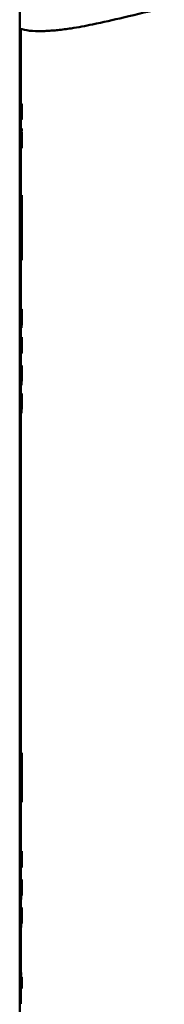
# Paper-space layout 'Лист1' of a CAD drawing. Units: millimetres. Extents: x -4772 to 5062, y -4829 to 5084.
# Drawn here: x 2975 to 2990, y 3627 to 3731 of the extents above; entities that cross this region are included whole.
import ezdxf

# ---------------------------------------------------------------- set-up
doc = ezdxf.new("R2010")
doc.units = ezdxf.units.MM

psp = doc.layouts.new('Лист1')

# ---------------------------------------------------------------- linework, layer by layer
at = {"color": 7, "linetype": 'Continuous', "lineweight": 50}
for p, q in [((2974.79, 3073.6), (2974.79, 3977.6)), ((2974.79, 3729.76), (2974.89, 3729.76)), ((2974.89, 3721.9), (2974.89, 3729.76)), ((2974.81, 3721.87), (2974.79, 3721.19)), ((2974.8, 3720.21), (2974.84, 3721.87)), ((2974.98, 3721.88), (2974.96, 3721.85)), ((2974.96, 3721.85), (2974.96, 3720.21)), ((2974.98, 3721.6), (2974.97, 3721.59)), ((2974.97, 3721.59), (2974.97, 3721.13)), ((2974.98, 3721.13), (2974.97, 3721.13)), ((2974.99, 3721.87), (2974.99, 3720.21)), ((2974.99, 3720.99), (2974.99, 3720.99)), ((2974.81, 3720.18), (2974.91, 3720.18)), ((2974.89, 3718.91), (2974.89, 3720.18)), ((2974.98, 3720.86), (2974.97, 3720.86)), ((2974.97, 3720.21), (2974.97, 3720.86)), ((2974.84, 3718.91), (2974.84, 3717.24)), ((2974.87, 3718.27), (2974.87, 3718.91)), ((2974.89, 3719.29), (2974.99, 3719.29)), ((2974.91, 3718.91), (2974.91, 3718.27)), ((2974.93, 3718.91), (2974.91, 3718.91)), ((2974.93, 3717.24), (2974.93, 3718.91)), ((2974.93, 3718.91), (2974.95, 3718.91)), ((2974.95, 3718.91), (2974.95, 3717.25)), ((2974.96, 3718.91), (2974.95, 3718.91)), ((2974.96, 3718.33), (2974.96, 3718.91)), ((2974.96, 3718.91), (2974.99, 3718.91)), ((2974.99, 3718.91), (2974.99, 3717.24)), ((2974.99, 3717.24), (2974.99, 3718.91)), ((2974.99, 3718.91), (2974.99, 3718.91)), ((2974.99, 3718.91), (2974.99, 3717.24)), ((2974.99, 3718.91), (2974.99, 3718.91)), ((2974.87, 3717.24), (2974.87, 3717.94)), ((2974.91, 3717.94), (2974.91, 3717.24)), ((2974.97, 3718.34), (2974.96, 3718.33)), ((2974.97, 3718.05), (2974.96, 3718.04)), ((2974.96, 3718.04), (2974.96, 3717.52)), ((2974.87, 3717.24), (2974.91, 3717.24)), ((2974.89, 3712.21), (2974.89, 3717.23)), ((2974.93, 3717.24), (2974.91, 3717.24)), ((2974.95, 3717.25), (2974.96, 3717.23)), ((2974.96, 3717.52), (2974.97, 3717.51)), ((2974.89, 3712.24), (2974.99, 3712.24)), ((2974.99, 3708.27), (2974.99, 3712.25)), ((2974.85, 3708.82), (2974.85, 3710.86)), ((2974.87, 3710.94), (2974.87, 3710.18)), ((2974.87, 3710.94), (2974.97, 3710.94)), ((2974.97, 3710.94), (2974.97, 3710.18)), ((2974.87, 3710.18), (2974.97, 3710.18)), ((2974.85, 3706.78), (2974.85, 3708.82)), ((2974.88, 3709.49), (2974.98, 3709.49)), ((2974.89, 3707.25), (2974.89, 3708.27)), ((2974.89, 3708.26), (2974.99, 3708.26)), ((2974.87, 3707.06), (2974.87, 3706.62)), ((2974.87, 3707.06), (2974.97, 3707.06)), ((2974.87, 3706.62), (2974.97, 3706.62)), ((2974.88, 3707.25), (2974.98, 3707.25)), ((2974.97, 3707.06), (2974.97, 3706.62)), ((2974.99, 3707.25), (2974.98, 3707.25)), ((2974.99, 3707.4), (2974.99, 3707.25)), ((2974.99, 3706.61), (2974.99, 3706.93)), ((2974.99, 3705.39), (2974.99, 3706.58)), ((2974.89, 3700.24), (2974.89, 3705.42)), ((2974.81, 3699.9), (2974.81, 3700.21)), ((2974.98, 3700.22), (2974.97, 3700.19)), ((2974.8, 3699.25), (2974.8, 3699.55)), ((2974.97, 3700.19), (2974.97, 3698.54)), ((2974.98, 3699.94), (2974.98, 3699.93)), ((2974.98, 3699.93), (2974.98, 3699.47)), ((2974.98, 3699.47), (2974.98, 3699.47)), ((2974.98, 3699.2), (2974.98, 3699.2)), ((2974.98, 3698.54), (2974.98, 3699.2)), ((2974.99, 3699.5), (2974.99, 3699.25)), ((2974.99, 3699.32), (2974.99, 3699.33)), ((2974.81, 3698.85), (2974.78, 3698.85)), ((2974.81, 3698.54), (2974.79, 3698.54)), ((2974.81, 3698.54), (2974.81, 3698.85)), ((2974.82, 3698.52), (2974.83, 3698.49)), ((2974.83, 3698.49), (2974.86, 3698.26)), ((2974.86, 3698.26), (2974.96, 3698.26)), ((2974.89, 3697.27), (2974.89, 3698.26)), ((2974.92, 3698.52), (2974.93, 3698.49)), ((2974.93, 3698.49), (2974.96, 3698.26)), ((2974.94, 3698.64), (2974.94, 3698.65)), ((2974.96, 3698.55), (2974.94, 3698.64)), ((2974.96, 3698.26), (2974.96, 3698.55)), ((2974.96, 3698.54), (2974.97, 3698.54)), ((2974.82, 3697.25), (2974.82, 3695.58)), ((2974.85, 3697.27), (2974.83, 3697.22)), ((2974.9, 3696.94), (2974.9, 3697.25)), ((2974.99, 3695.58), (2974.99, 3697.25)), ((2974.99, 3697.25), (2974.99, 3696.93)), ((2974.85, 3695.58), (2974.85, 3696.94)), ((2974.99, 3696.93), (2974.99, 3695.58)), ((2974.83, 3695.61), (2974.85, 3695.55)), ((2974.89, 3694.28), (2974.89, 3695.55)), ((2974.82, 3693.54), (2974.87, 3694.28)), ((2974.88, 3694.28), (2974.88, 3692.62)), ((2974.91, 3692.93), (2974.91, 3694.28)), ((2974.94, 3694.28), (2974.94, 3692.93)), ((2974.96, 3694.28), (2974.94, 3694.28)), ((2974.96, 3692.91), (2974.96, 3694.28)), ((2974.97, 3694.28), (2974.97, 3692.62)), ((2974.98, 3694.28), (2974.97, 3694.28)), ((2974.98, 3693.79), (2974.98, 3694.28)), ((2974.99, 3694.28), (2974.99, 3693.63)), ((2974.99, 3694.28), (2974.99, 3694.28)), ((2974.99, 3692.62), (2974.99, 3694.28)), ((2974.82, 3692.98), (2974.84, 3692.62)), ((2974.87, 3692.62), (2974.85, 3693.14)), ((2974.98, 3693.03), (2974.98, 3693.79)), ((2974.99, 3693.63), (2974.98, 3693.03)), ((2974.98, 3692.62), (2974.99, 3693.22)), ((2974.98, 3693.03), (2974.98, 3693.03)), ((2974.99, 3693.81), (2974.99, 3693.11)), ((2974.99, 3693.81), (2974.99, 3693.81)), ((2974.99, 3693.22), (2974.99, 3693.81)), ((2974.99, 3693.11), (2974.99, 3692.62)), ((2974.87, 3692.62), (2974.84, 3692.62)), ((2974.85, 3692.62), (2974.85, 3692.2)), ((2974.85, 3692.2), (2974.95, 3692.2)), ((2974.89, 3691.32), (2974.89, 3692.2)), ((2974.94, 3692.93), (2974.91, 3692.93)), ((2974.95, 3692.62), (2974.95, 3692.2)), ((2974.96, 3692.2), (2974.95, 3692.2)), ((2974.96, 3692.9), (2974.96, 3692.91)), ((2974.96, 3692.2), (2974.96, 3692.9)), ((2974.84, 3691.32), (2974.8, 3691.32)), ((2974.82, 3691.04), (2974.82, 3691.04)), ((2974.88, 3689.65), (2974.84, 3691.32)), ((2974.9, 3691.32), (2974.9, 3689.65)), ((2974.92, 3689.96), (2974.92, 3691.32)), ((2974.95, 3691.32), (2974.95, 3689.96)), ((2974.97, 3691.32), (2974.95, 3691.32)), ((2974.97, 3689.95), (2974.97, 3691.32)), ((2974.97, 3691.32), (2974.98, 3691.32)), ((2974.98, 3691.32), (2974.98, 3689.65)), ((2974.99, 3691.32), (2974.98, 3691.32)), ((2974.99, 3690.25), (2974.99, 3691.32)), ((2974.99, 3690.82), (2974.99, 3691.32)), ((2974.99, 3691.32), (2974.99, 3690.66)), ((2974.81, 3690.72), (2974.8, 3690.36)), ((2974.84, 3690.36), (2974.8, 3690.36)), ((2974.84, 3690.08), (2974.8, 3690.08)), ((2974.84, 3690.36), (2974.83, 3690.72)), ((2974.84, 3690.08), (2974.85, 3689.65)), ((2974.95, 3689.96), (2974.92, 3689.96)), ((2974.97, 3689.94), (2974.97, 3689.95)), ((2974.97, 3689.23), (2974.97, 3689.94)), ((2974.99, 3690.85), (2974.99, 3690.15)), ((2974.99, 3690.85), (2974.99, 3690.85)), ((2974.99, 3690.25), (2974.99, 3690.85)), ((2974.99, 3690.07), (2974.99, 3690.82)), ((2974.99, 3690.66), (2974.99, 3690.07)), ((2974.99, 3689.65), (2974.99, 3690.25)), ((2974.99, 3690.15), (2974.99, 3689.65)), ((2974.99, 3690.07), (2974.99, 3690.07)), ((2974.86, 3689.65), (2974.86, 3689.23)), ((2974.86, 3689.23), (2974.96, 3689.23)), ((2974.89, 3653.42), (2974.89, 3689.23)), ((2974.96, 3689.65), (2974.96, 3689.23)), ((2974.97, 3689.23), (2974.96, 3689.23)), ((2974.84, 3653.42), (2974.82, 3652.2)), ((2974.94, 3653.42), (2974.91, 3651.68)), ((2974.99, 3653.42), (2974.94, 3653.42)), ((2974.99, 3648.19), (2974.99, 3653.42)), ((2974.81, 3651.68), (2974.91, 3651.68)), ((2974.87, 3649.8), (2974.84, 3651.67)), ((2974.91, 3651.68), (2974.87, 3649.8)), ((2974.94, 3650.32), (2974.96, 3652.34)), ((2974.96, 3652.34), (2974.96, 3650.19)), ((2974.96, 3652.34), (2974.96, 3652.34)), ((2974.87, 3649.8), (2974.87, 3649.8)), ((2974.9, 3648.27), (2974.94, 3650.32)), ((2974.96, 3650.19), (2974.97, 3648.19)), ((2974.9, 3648.27), (2974.83, 3648.27)), ((2974.89, 3643.03), (2974.89, 3648.19)), ((2974.99, 3648.19), (2974.97, 3648.19)), ((2974.84, 3643), (2974.8, 3643)), ((2974.81, 3642.53), (2974.81, 3641.83)), ((2974.81, 3642.53), (2974.81, 3642.53)), ((2974.84, 3641.34), (2974.84, 3643)), ((2974.87, 3643), (2974.87, 3641.34)), ((2974.89, 3643.03), (2974.88, 3642.98)), ((2974.93, 3642.69), (2974.89, 3642.69)), ((2974.89, 3642.35), (2974.89, 3642.69)), ((2974.93, 3642.04), (2974.89, 3642.04)), ((2974.89, 3641.65), (2974.89, 3642.04)), ((2974.93, 3642.69), (2974.93, 3643)), ((2974.93, 3642.04), (2974.93, 3642.35)), ((2974.99, 3643), (2974.99, 3641.34)), ((2974.99, 3642.66), (2974.99, 3642.95)), ((2974.99, 3642.72), (2974.99, 3642.66)), ((2974.79, 3641.34), (2974.81, 3641.34)), ((2974.81, 3641.83), (2974.81, 3641.34)), ((2974.84, 3641.34), (2974.81, 3641.34)), ((2974.84, 3641.34), (2974.87, 3641.34)), ((2974.93, 3641.34), (2974.87, 3641.34)), ((2974.88, 3641.36), (2974.89, 3641.31)), ((2974.93, 3641.65), (2974.89, 3641.65)), ((2974.89, 3640.05), (2974.89, 3641.31)), ((2974.93, 3641.34), (2974.93, 3641.65)), ((2974.99, 3641.38), (2974.99, 3641.68)), ((2974.99, 3641.68), (2974.99, 3641.62)), ((2974.94, 3640.04), (2974.94, 3638.37)), ((2974.99, 3640.04), (2974.94, 3640.04)), ((2974.99, 3639.76), (2974.99, 3640.06)), ((2974.99, 3640.05), (2974.99, 3640.02)), ((2974.99, 3638.37), (2974.99, 3640.04)), ((2974.99, 3640.02), (2974.99, 3638.37)), ((2974.98, 3639.73), (2974.96, 3639.73)), ((2974.96, 3638.37), (2974.96, 3639.73)), ((2974.98, 3639.73), (2974.98, 3638.37)), ((2974.99, 3639.75), (2974.99, 3639.26)), ((2974.99, 3638.97), (2974.99, 3639.26)), ((2974.99, 3638.37), (2974.99, 3638.97)), ((2974.99, 3638.97), (2974.99, 3638.96)), ((2974.89, 3637.09), (2974.89, 3638.37)), ((2974.91, 3638.37), (2974.91, 3637.95)), ((2974.96, 3638.37), (2974.94, 3638.37)), ((2974.99, 3638.37), (2974.98, 3638.37)), ((2974.99, 3638.37), (2974.99, 3638.37)), ((2974.93, 3637.07), (2974.93, 3635.41)), ((2974.98, 3637.07), (2974.93, 3637.07)), ((2974.98, 3635.41), (2974.98, 3637.07)), ((2974.99, 3636.77), (2974.99, 3637.09)), ((2974.99, 3637.09), (2974.99, 3637.05)), ((2974.99, 3637.05), (2974.99, 3635.41)), ((2974.83, 3636.8), (2974.81, 3636.79)), ((2974.81, 3636.79), (2974.81, 3636.3)), ((2974.81, 3636.3), (2974.82, 3636.29)), ((2974.81, 3635.41), (2974.81, 3636.01)), ((2974.81, 3636.01), (2974.82, 3636)), ((2974.83, 3636), (2974.83, 3635.41)), ((2974.97, 3636.77), (2974.95, 3636.77)), ((2974.95, 3635.41), (2974.95, 3636.77)), ((2974.97, 3636.77), (2974.97, 3635.41)), ((2974.99, 3636.8), (2974.99, 3636.79)), ((2974.99, 3636.79), (2974.99, 3636.3)), ((2974.99, 3636.02), (2974.99, 3636.33)), ((2974.99, 3636.3), (2974.99, 3636.29)), ((2974.99, 3636), (2974.99, 3636.02)), ((2974.99, 3635.41), (2974.99, 3636.01)), ((2974.99, 3636.01), (2974.99, 3636)), ((2974.81, 3635.41), (2974.78, 3635.41)), ((2974.83, 3635.41), (2974.93, 3635.41)), ((2974.89, 3629.77), (2974.89, 3635.41)), ((2974.95, 3635.41), (2974.93, 3635.41)), ((2974.94, 3635.41), (2974.94, 3634.99)), ((2974.95, 3635.41), (2974.97, 3635.41)), ((2974.98, 3635.41), (2974.97, 3635.41)), ((2974.98, 3635.41), (2974.99, 3635.41)), ((2974.99, 3635.41), (2974.99, 3635.41)), ((2974.81, 3629.67), (2974.81, 3629.53)), ((2974.9, 3629.75), (2974.9, 3628.56)), ((2974.91, 3629.27), (2974.91, 3629.75)), ((2974.94, 3629.75), (2974.94, 3629.27)), ((2974.95, 3629.75), (2974.94, 3629.75)), ((2974.95, 3628.56), (2974.95, 3629.75)), ((2974.99, 3629.74), (2974.98, 3629.77)), ((2974.98, 3629.61), (2974.98, 3629.62)), ((2974.98, 3629.21), (2974.98, 3629.61)), ((2974.99, 3628.56), (2974.99, 3629.75)), ((2974.99, 3629.75), (2974.99, 3629.58)), ((2974.99, 3628.56), (2974.99, 3629.74)), ((2974.99, 3629.58), (2974.99, 3628.56)), ((2974.86, 3629.34), (2974.86, 3629.32)), ((2974.86, 3628.96), (2974.86, 3629.17)), ((2974.86, 3628.89), (2974.86, 3628.96)), ((2974.86, 3628.71), (2974.86, 3628.56)), ((2974.88, 3628.85), (2974.88, 3629.29)), ((2974.88, 3628.56), (2974.88, 3628.85)), ((2974.89, 3626.94), (2974.89, 3628.56)), ((2974.94, 3629.27), (2974.91, 3629.27)), ((2974.94, 3629.1), (2974.91, 3629.1)), ((2974.91, 3628.56), (2974.91, 3629.1)), ((2974.94, 3629.1), (2974.94, 3628.56)), ((2974.95, 3628.56), (2974.94, 3628.56)), ((2974.96, 3628.69), (2974.96, 3628.56)), ((2974.97, 3628.56), (2974.96, 3628.56)), ((2974.97, 3629.13), (2974.97, 3629.12)), ((2974.97, 3628.56), (2974.97, 3628.66)), ((2974.98, 3629.21), (2974.98, 3629.21)), ((2974.98, 3629.06), (2974.98, 3628.56)), ((2974.98, 3629.06), (2974.98, 3629.06))]:
    psp.add_line(p, q, dxfattribs=at)
for points, knots in [([(2974.77, 3729.81), (2975.11, 3729.73), (2975.87, 3729.54), (2976.87, 3729.54), (2977.68, 3729.57), (2978.22, 3729.61), (2979.06, 3729.68), (2980.49, 3729.87), (2982.8, 3730.31), (2986.06, 3731.07), (2988.58, 3731.67), (2990, 3732.02)], [0, 0, 0, 0, 0.070486, 0.157333, 0.198539, 0.230914, 0.269397, 0.359491, 0.505812, 0.719115, 1, 1, 1, 1]), ([(2974.91, 3721.9), (2974.9, 3721.89), (2974.89, 3721.87), (2974.88, 3721.76), (2974.87, 3721.65), (2974.86, 3721.51), (2974.85, 3721.31), (2974.85, 3721.14), (2974.85, 3721.03)], [0, 0, 0, 0, 0.249542, 0.374813, 0.500049, 0.623144, 0.750424, 1, 1, 1, 1]), ([(2974.85, 3721.03), (2974.85, 3720.92), (2974.85, 3720.76), (2974.86, 3720.56), (2974.87, 3720.42), (2974.88, 3720.31), (2974.89, 3720.21), (2974.9, 3720.19), (2974.91, 3720.18)], [0, 0, 0, 0, 0.249616, 0.377211, 0.499974, 0.62512, 0.750442, 1, 1, 1, 1]), ([(2974.91, 3721.6), (2974.91, 3721.6), (2974.9, 3721.59), (2974.9, 3721.55), (2974.89, 3721.49), (2974.89, 3721.39), (2974.88, 3721.23), (2974.88, 3721.1), (2974.88, 3721.03)], [0, 0, 0, 0, 0.127729, 0.250151, 0.371002, 0.500304, 0.732455, 1, 1, 1, 1]), ([(2974.88, 3721.03), (2974.88, 3720.97), (2974.88, 3720.84), (2974.89, 3720.68), (2974.89, 3720.58), (2974.9, 3720.52), (2974.9, 3720.49), (2974.91, 3720.48), (2974.91, 3720.48)], [0, 0, 0, 0, 0.267934, 0.499613, 0.628398, 0.749777, 0.872054, 1, 1, 1, 1]), ([(2974.95, 3721.06), (2974.95, 3721.17), (2974.95, 3721.33), (2974.95, 3721.53), (2974.94, 3721.66), (2974.94, 3721.77), (2974.93, 3721.87), (2974.92, 3721.89), (2974.91, 3721.9)], [0, 0, 0, 0, 0.249564, 0.377106, 0.499906, 0.624815, 0.750366, 1, 1, 1, 1]), ([(2974.93, 3721.04), (2974.93, 3721.11), (2974.93, 3721.24), (2974.93, 3721.39), (2974.92, 3721.49), (2974.92, 3721.55), (2974.91, 3721.59), (2974.91, 3721.6), (2974.91, 3721.6)], [0, 0, 0, 0, 0.249996, 0.499589, 0.628947, 0.749807, 0.872643, 1, 1, 1, 1]), ([(2974.91, 3720.18), (2974.91, 3720.19), (2974.92, 3720.21), (2974.93, 3720.31), (2974.94, 3720.42), (2974.95, 3720.56), (2974.95, 3720.77), (2974.95, 3720.94), (2974.95, 3721.06)], [0, 0, 0, 0, 0.249662, 0.375735, 0.500085, 0.622489, 0.750359, 1, 1, 1, 1]), ([(2974.91, 3720.48), (2974.91, 3720.48), (2974.91, 3720.49), (2974.92, 3720.53), (2974.92, 3720.59), (2974.93, 3720.69), (2974.93, 3720.85), (2974.93, 3720.97), (2974.93, 3721.04)], [0, 0, 0, 0, 0.127806, 0.250137, 0.370863, 0.50028, 0.732057, 1, 1, 1, 1]), ([(2974.99, 3721.75), (2974.99, 3721.78), (2974.99, 3721.83), (2974.98, 3721.88), (2974.98, 3721.88), (2974.98, 3721.88)], [0, 0, 0, 0, 0.234264, 0.499613, 1, 1, 1, 1]), ([(2974.98, 3721.37), (2974.98, 3721.39), (2974.98, 3721.43), (2974.98, 3721.48), (2974.98, 3721.52), (2974.98, 3721.56), (2974.98, 3721.6), (2974.98, 3721.6), (2974.98, 3721.6)], [0, 0, 0, 0, 0.138415, 0.263235, 0.381112, 0.499868, 0.725506, 1, 1, 1, 1]), ([(2974.98, 3721.13), (2974.98, 3721.13), (2974.98, 3721.14), (2974.98, 3721.18), (2974.98, 3721.22), (2974.98, 3721.26), (2974.98, 3721.32), (2974.98, 3721.35), (2974.98, 3721.37)], [0, 0, 0, 0, 0.2699854, 0.5000015, 0.6242715, 0.7438297, 0.8666173, 1, 1, 1, 1]), ([(2974.99, 3721.4), (2974.99, 3721.44), (2974.99, 3721.51), (2974.99, 3721.6), (2974.99, 3721.69), (2974.99, 3721.73), (2974.99, 3721.75)], [0, 0, 0, 0, 0.2707444, 0.5192059, 0.7576832, 1, 1, 1, 1]), ([(2974.99, 3720.99), (2974.99, 3721.01), (2974.99, 3721.05), (2974.99, 3721.15), (2974.99, 3721.27), (2974.99, 3721.36), (2974.99, 3721.4)], [0, 0, 0, 0, 0.250262, 0.500406, 0.748781, 1, 1, 1, 1]), ([(2974.99, 3720.68), (2974.99, 3720.74), (2974.99, 3720.84), (2974.99, 3720.94), (2974.99, 3720.97), (2974.99, 3720.99)], [0, 0, 0, 0, 0.500044, 0.756647, 1, 1, 1, 1]), ([(2974.98, 3720.86), (2974.98, 3720.86), (2974.98, 3720.86), (2974.98, 3720.83), (2974.98, 3720.78), (2974.98, 3720.7), (2974.98, 3720.63), (2974.98, 3720.59)], [0, 0, 0, 0, 0.250159, 0.376071, 0.5002, 0.713106, 1, 1, 1, 1]), ([(2974.98, 3720.59), (2974.98, 3720.51), (2974.98, 3720.38), (2974.99, 3720.25), (2974.99, 3720.21)], [0, 0, 0, 0, 0.651876, 1, 1, 1, 1]), ([(2974.99, 3720.21), (2974.99, 3720.23), (2974.99, 3720.31), (2974.99, 3720.47), (2974.99, 3720.6), (2974.99, 3720.68)], [0, 0, 0, 0, 0.177198, 0.499901, 1, 1, 1, 1]), ([(2974.99, 3719.29), (2974.99, 3719.24), (2974.99, 3719.17), (2974.99, 3719.1), (2974.99, 3719.04), (2974.99, 3718.99), (2974.98, 3718.99), (2974.98, 3718.98)], [0, 0, 0, 0, 0.267995, 0.385807, 0.499823, 0.725858, 1, 1, 1, 1]), ([(2974.99, 3717.8), (2974.99, 3717.84), (2974.99, 3717.92), (2974.99, 3718.03), (2974.98, 3718.13), (2974.98, 3718.24), (2974.98, 3718.33), (2974.97, 3718.34), (2974.97, 3718.34)], [0, 0, 0, 0, 0.1294751, 0.2499789, 0.3732806, 0.5000891, 0.7496541, 1, 1, 1, 1]), ([(2974.98, 3717.79), (2974.98, 3717.81), (2974.98, 3717.85), (2974.98, 3717.9), (2974.98, 3717.95), (2974.97, 3718), (2974.97, 3718.04), (2974.97, 3718.05), (2974.97, 3718.05)], [0, 0, 0, 0, 0.131454, 0.25386, 0.374263, 0.500048, 0.74975, 1, 1, 1, 1]), ([(2974.79, 3717.38), (2974.8, 3717.4), (2974.8, 3717.45), (2974.81, 3717.53), (2974.81, 3717.63), (2974.81, 3717.7), (2974.81, 3717.73)], [0, 0, 0, 0, 0.261018, 0.506083, 0.747986, 1, 1, 1, 1]), ([(2974.96, 3717.23), (2974.97, 3717.23), (2974.97, 3717.24), (2974.98, 3717.32), (2974.98, 3717.4), (2974.98, 3717.44)], [0, 0, 0, 0, 0.500213, 0.766848, 1, 1, 1, 1]), ([(2974.97, 3717.51), (2974.97, 3717.51), (2974.97, 3717.52), (2974.97, 3717.56), (2974.98, 3717.62), (2974.98, 3717.67), (2974.98, 3717.73), (2974.98, 3717.77), (2974.98, 3717.79)], [0, 0, 0, 0, 0.25016, 0.499727, 0.62537, 0.746069, 0.868743, 1, 1, 1, 1]), ([(2974.98, 3717.44), (2974.98, 3717.49), (2974.99, 3717.6), (2974.99, 3717.73), (2974.99, 3717.8)], [0, 0, 0, 0, 0.485256, 1, 1, 1, 1]), ([(2974.89, 3712.21), (2974.89, 3712.21), (2974.89, 3712.19), (2974.89, 3712.04), (2974.88, 3711.81), (2974.87, 3711.56), (2974.87, 3711.26), (2974.87, 3711.05), (2974.87, 3710.94)], [0, 0, 0, 0, 0.172297, 0.427137, 0.56514, 0.699697, 0.841561, 1, 1, 1, 1]), ([(2974.99, 3712.24), (2974.99, 3712.23), (2974.99, 3712.22), (2974.99, 3712.05), (2974.98, 3711.81), (2974.97, 3711.56), (2974.97, 3711.26), (2974.97, 3711.05), (2974.97, 3710.94)], [0, 0, 0, 0, 0.278296, 0.500292, 0.620807, 0.738196, 0.86188, 1, 1, 1, 1]), ([(2974.87, 3710.18), (2974.87, 3710.06), (2974.87, 3709.81), (2974.88, 3709.6), (2974.88, 3709.49)], [0, 0, 0, 0, 0.4953794, 1, 1, 1, 1]), ([(2974.97, 3710.18), (2974.97, 3710.06), (2974.97, 3709.81), (2974.98, 3709.6), (2974.98, 3709.49)], [0, 0, 0, 0, 0.495273, 1, 1, 1, 1]), ([(2974.88, 3709.49), (2974.88, 3709.33), (2974.89, 3708.9), (2974.89, 3708.51), (2974.89, 3708.26)], [0, 0, 0, 0, 0.364743, 1, 1, 1, 1]), ([(2974.98, 3709.49), (2974.98, 3709.33), (2974.99, 3708.9), (2974.99, 3708.51), (2974.99, 3708.26)], [0, 0, 0, 0, 0.364711, 1, 1, 1, 1]), ([(2974.99, 3708.26), (2974.99, 3708.12), (2974.99, 3707.92), (2974.99, 3707.61), (2974.99, 3707.47), (2974.99, 3707.4)], [0, 0, 0, 0, 0.583291, 0.807768, 1, 1, 1, 1]), ([(2974.88, 3707.25), (2974.88, 3707.25), (2974.87, 3707.25), (2974.87, 3707.22), (2974.87, 3707.2), (2974.87, 3707.17), (2974.87, 3707.13), (2974.87, 3707.08), (2974.87, 3707.06)], [0, 0, 0, 0, 0.274568, 0.391059, 0.500254, 0.609397, 0.725782, 1, 1, 1, 1]), ([(2974.87, 3706.62), (2974.87, 3706.51), (2974.87, 3706.31), (2974.87, 3706.03), (2974.88, 3705.79), (2974.89, 3705.58), (2974.89, 3705.44), (2974.89, 3705.43), (2974.89, 3705.42)], [0, 0, 0, 0, 0.1537199, 0.2917763, 0.4240085, 0.5615116, 0.810847, 1, 1, 1, 1]), ([(2974.98, 3707.25), (2974.98, 3707.25), (2974.97, 3707.25), (2974.97, 3707.22), (2974.97, 3707.2), (2974.97, 3707.17), (2974.97, 3707.13), (2974.97, 3707.08), (2974.97, 3707.06)], [0, 0, 0, 0, 0.274597, 0.391156, 0.500419, 0.609588, 0.725937, 1, 1, 1, 1]), ([(2974.97, 3706.62), (2974.97, 3706.51), (2974.97, 3706.31), (2974.97, 3706.03), (2974.98, 3705.79), (2974.99, 3705.58), (2974.99, 3705.42), (2974.99, 3705.4), (2974.99, 3705.4)], [0, 0, 0, 0, 0.136708, 0.259492, 0.377149, 0.49959, 0.721465, 1, 1, 1, 1]), ([(2974.99, 3706.93), (2974.99, 3706.96), (2974.99, 3707.01), (2974.99, 3707.08), (2974.99, 3707.14), (2974.99, 3707.2), (2974.99, 3707.24), (2974.99, 3707.25), (2974.99, 3707.25)], [0, 0, 0, 0, 0.141224, 0.26691, 0.383734, 0.499909, 0.721934, 1, 1, 1, 1]), ([(2974.92, 3700.24), (2974.92, 3700.23), (2974.91, 3700.21), (2974.89, 3700.1), (2974.89, 3699.99), (2974.88, 3699.85), (2974.87, 3699.64), (2974.87, 3699.47), (2974.87, 3699.36)], [0, 0, 0, 0, 0.249549, 0.374837, 0.500048, 0.623076, 0.750419, 1, 1, 1, 1]), ([(2974.96, 3699.4), (2974.96, 3699.5), (2974.96, 3699.67), (2974.96, 3699.87), (2974.95, 3700), (2974.95, 3700.11), (2974.94, 3700.21), (2974.93, 3700.23), (2974.92, 3700.24)], [0, 0, 0, 0, 0.2495531, 0.3770098, 0.4999087, 0.6249305, 0.7503809, 1, 1, 1, 1]), ([(2974.99, 3700.09), (2974.99, 3700.11), (2974.99, 3700.17), (2974.99, 3700.21), (2974.99, 3700.22), (2974.98, 3700.22)], [0, 0, 0, 0, 0.234321, 0.499612, 1, 1, 1, 1]), ([(2974.87, 3699.36), (2974.87, 3699.26), (2974.87, 3699.05), (2974.88, 3698.82), (2974.89, 3698.67), (2974.9, 3698.56), (2974.91, 3698.53), (2974.92, 3698.52)], [0, 0, 0, 0, 0.249989, 0.499367, 0.62428, 0.750155, 1, 1, 1, 1]), ([(2974.92, 3699.94), (2974.92, 3699.93), (2974.92, 3699.93), (2974.91, 3699.89), (2974.91, 3699.83), (2974.9, 3699.72), (2974.9, 3699.57), (2974.9, 3699.44), (2974.9, 3699.37)], [0, 0, 0, 0, 0.127359, 0.250177, 0.371035, 0.500392, 0.749985, 1, 1, 1, 1]), ([(2974.9, 3699.37), (2974.9, 3699.31), (2974.9, 3699.18), (2974.9, 3699.03), (2974.91, 3698.92), (2974.91, 3698.86), (2974.92, 3698.82), (2974.92, 3698.82), (2974.92, 3698.82)], [0, 0, 0, 0, 0.254434, 0.499568, 0.628621, 0.749788, 0.872661, 1, 1, 1, 1]), ([(2974.94, 3699.38), (2974.94, 3699.45), (2974.94, 3699.57), (2974.94, 3699.73), (2974.94, 3699.83), (2974.93, 3699.89), (2974.93, 3699.93), (2974.92, 3699.93), (2974.92, 3699.94)], [0, 0, 0, 0, 0.250012, 0.499602, 0.628956, 0.74981, 0.872575, 1, 1, 1, 1]), ([(2974.92, 3698.82), (2974.92, 3698.82), (2974.93, 3698.82), (2974.93, 3698.86), (2974.94, 3698.93), (2974.94, 3699.03), (2974.94, 3699.18), (2974.94, 3699.31), (2974.94, 3699.38)], [0, 0, 0, 0, 0.127833, 0.250158, 0.371048, 0.500307, 0.732072, 1, 1, 1, 1]), ([(2974.94, 3698.65), (2974.95, 3698.69), (2974.95, 3698.77), (2974.96, 3698.96), (2974.96, 3699.17), (2974.96, 3699.32), (2974.96, 3699.4)], [0, 0, 0, 0, 0.249526, 0.499461, 0.740243, 1, 1, 1, 1]), ([(2974.99, 3699.71), (2974.99, 3699.73), (2974.99, 3699.76), (2974.99, 3699.81), (2974.99, 3699.86), (2974.99, 3699.9), (2974.99, 3699.94), (2974.98, 3699.94), (2974.98, 3699.94)], [0, 0, 0, 0, 0.1384931, 0.2633563, 0.381215, 0.499874, 0.7255194, 1, 1, 1, 1]), ([(2974.98, 3699.47), (2974.98, 3699.47), (2974.99, 3699.48), (2974.99, 3699.51), (2974.99, 3699.56), (2974.99, 3699.6), (2974.99, 3699.65), (2974.99, 3699.69), (2974.99, 3699.71)], [0, 0, 0, 0, 0.269926, 0.500001, 0.6244, 0.743994, 0.866731, 1, 1, 1, 1]), ([(2974.98, 3699.2), (2974.98, 3699.2), (2974.98, 3699.19), (2974.99, 3699.16), (2974.99, 3699.12), (2974.99, 3699.04), (2974.99, 3698.97), (2974.99, 3698.93)], [0, 0, 0, 0, 0.250152, 0.376006, 0.500192, 0.713111, 1, 1, 1, 1]), ([(2974.99, 3699.74), (2974.99, 3699.78), (2974.99, 3699.85), (2974.99, 3699.94), (2974.99, 3700.03), (2974.99, 3700.07), (2974.99, 3700.09)], [0, 0, 0, 0, 0.271286, 0.51985, 0.758092, 1, 1, 1, 1]), ([(2974.99, 3699.33), (2974.99, 3699.35), (2974.99, 3699.39), (2974.99, 3699.49), (2974.99, 3699.61), (2974.99, 3699.7), (2974.99, 3699.74)], [0, 0, 0, 0, 0.250272, 0.500422, 0.748993, 1, 1, 1, 1]), ([(2974.99, 3699.01), (2974.99, 3699.08), (2974.99, 3699.17), (2974.99, 3699.28), (2974.99, 3699.31), (2974.99, 3699.32)], [0, 0, 0, 0, 0.50004, 0.756743, 1, 1, 1, 1]), ([(2974.99, 3698.54), (2974.99, 3698.57), (2974.99, 3698.65), (2974.99, 3698.81), (2974.99, 3698.94), (2974.99, 3699.01)], [0, 0, 0, 0, 0.177297, 0.499902, 1, 1, 1, 1]), ([(2974.99, 3698.93), (2974.99, 3698.85), (2974.99, 3698.71), (2974.99, 3698.59), (2974.99, 3698.54)], [0, 0, 0, 0, 0.651727, 1, 1, 1, 1]), ([(2974.95, 3697.27), (2974.94, 3697.26), (2974.94, 3697.25), (2974.92, 3697.13), (2974.92, 3697.02), (2974.91, 3696.89), (2974.91, 3696.68), (2974.91, 3696.51), (2974.9, 3696.4)], [0, 0, 0, 0, 0.24954, 0.374802, 0.500046, 0.623141, 0.750423, 1, 1, 1, 1]), ([(2974.98, 3696.43), (2974.98, 3696.54), (2974.98, 3696.7), (2974.97, 3696.9), (2974.97, 3697.03), (2974.97, 3697.14), (2974.96, 3697.25), (2974.95, 3697.26), (2974.95, 3697.27)], [0, 0, 0, 0, 0.249566, 0.377117, 0.499908, 0.624823, 0.750368, 1, 1, 1, 1]), ([(2974.9, 3696.4), (2974.91, 3696.29), (2974.91, 3696.13), (2974.91, 3695.93), (2974.92, 3695.8), (2974.92, 3695.69), (2974.93, 3695.58), (2974.94, 3695.56), (2974.95, 3695.55)], [0, 0, 0, 0, 0.2496136, 0.3772004, 0.4999724, 0.6251153, 0.7504401, 1, 1, 1, 1]), ([(2974.95, 3696.97), (2974.95, 3696.97), (2974.94, 3696.97), (2974.94, 3696.93), (2974.94, 3696.86), (2974.93, 3696.76), (2974.93, 3696.61), (2974.93, 3696.48), (2974.93, 3696.41)], [0, 0, 0, 0, 0.127697, 0.250148, 0.370989, 0.500302, 0.732481, 1, 1, 1, 1]), ([(2974.93, 3696.41), (2974.93, 3696.34), (2974.93, 3696.21), (2974.93, 3696.06), (2974.94, 3695.96), (2974.94, 3695.9), (2974.94, 3695.86), (2974.95, 3695.85), (2974.95, 3695.85)], [0, 0, 0, 0, 0.267891, 0.499612, 0.628392, 0.749777, 0.872062, 1, 1, 1, 1]), ([(2974.96, 3696.42), (2974.96, 3696.48), (2974.96, 3696.61), (2974.96, 3696.76), (2974.96, 3696.87), (2974.96, 3696.93), (2974.95, 3696.97), (2974.95, 3696.97), (2974.95, 3696.97)], [0, 0, 0, 0, 0.249997, 0.499591, 0.628955, 0.749808, 0.872642, 1, 1, 1, 1]), ([(2974.95, 3695.55), (2974.95, 3695.56), (2974.96, 3695.58), (2974.97, 3695.69), (2974.97, 3695.8), (2974.97, 3695.94), (2974.98, 3696.15), (2974.98, 3696.32), (2974.98, 3696.43)], [0, 0, 0, 0, 0.2496629, 0.3757387, 0.500086, 0.6224963, 0.7503604, 1, 1, 1, 1]), ([(2974.95, 3695.85), (2974.95, 3695.86), (2974.95, 3695.86), (2974.96, 3695.9), (2974.96, 3695.96), (2974.96, 3696.06), (2974.96, 3696.22), (2974.96, 3696.35), (2974.96, 3696.42)], [0, 0, 0, 0, 0.127812, 0.250139, 0.370876, 0.500282, 0.732079, 1, 1, 1, 1]), ([(2974.79, 3693.31), (2974.8, 3693.31), (2974.8, 3693.31), (2974.81, 3693.26), (2974.82, 3693.2), (2974.82, 3693.11), (2974.82, 3693.02), (2974.82, 3692.98)], [0, 0, 0, 0, 0.249384, 0.372074, 0.499679, 0.749549, 1, 1, 1, 1]), ([(2974.85, 3693.14), (2974.85, 3693.23), (2974.85, 3693.37), (2974.83, 3693.5), (2974.83, 3693.53), (2974.82, 3693.54)], [0, 0, 0, 0, 0.499199, 0.74939, 1, 1, 1, 1]), ([(2974.82, 3691.04), (2974.82, 3691.02), (2974.82, 3690.96), (2974.81, 3690.86), (2974.81, 3690.77), (2974.81, 3690.72)], [0, 0, 0, 0, 0.179901, 0.50002, 1, 1, 1, 1]), ([(2974.83, 3690.72), (2974.83, 3690.77), (2974.82, 3690.82), (2974.82, 3690.88), (2974.82, 3690.88), (2974.82, 3690.9), (2974.82, 3690.95), (2974.82, 3691), (2974.82, 3691.04)], [0, 0, 0, 0, 0.4999889, 0.5037801, 0.5112325, 0.5371212, 0.6328339, 1, 1, 1, 1]), ([(2974.99, 3643.03), (2974.99, 3643.02), (2974.98, 3643), (2974.98, 3642.9), (2974.97, 3642.79), (2974.97, 3642.66), (2974.97, 3642.44), (2974.97, 3642.26), (2974.97, 3642.14)], [0, 0, 0, 0, 0.249962, 0.377282, 0.500511, 0.624721, 0.750758, 1, 1, 1, 1]), ([(2974.97, 3642.14), (2974.97, 3642.03), (2974.97, 3641.86), (2974.97, 3641.65), (2974.97, 3641.52), (2974.98, 3641.42), (2974.98, 3641.33), (2974.99, 3641.32), (2974.99, 3641.31)], [0, 0, 0, 0, 0.249243, 0.375879, 0.499423, 0.621958, 0.749893, 1, 1, 1, 1]), ([(2974.98, 3642.17), (2974.98, 3642.24), (2974.98, 3642.36), (2974.98, 3642.49), (2974.98, 3642.57), (2974.98, 3642.64), (2974.99, 3642.7), (2974.99, 3642.71), (2974.99, 3642.72)], [0, 0, 0, 0, 0.265592, 0.384289, 0.499733, 0.623004, 0.750153, 1, 1, 1, 1]), ([(2974.99, 3641.62), (2974.99, 3641.63), (2974.99, 3641.64), (2974.98, 3641.7), (2974.98, 3641.77), (2974.98, 3641.85), (2974.98, 3641.99), (2974.98, 3642.09), (2974.98, 3642.17)], [0, 0, 0, 0, 0.2499192, 0.3771571, 0.500312, 0.6227595, 0.7504893, 1, 1, 1, 1]), ([(2974.99, 3642.95), (2974.99, 3642.98), (2974.99, 3643.02), (2974.99, 3643.03), (2974.99, 3643.03)], [0, 0, 0, 0, 0.499311, 1, 1, 1, 1]), ([(2974.99, 3641.31), (2974.99, 3641.31), (2974.99, 3641.32), (2974.99, 3641.36), (2974.99, 3641.38)], [0, 0, 0, 0, 0.500711, 1, 1, 1, 1]), ([(2974.9, 3639.22), (2974.9, 3639.33), (2974.89, 3639.5), (2974.89, 3639.69), (2974.88, 3639.83), (2974.87, 3639.94), (2974.86, 3640.04), (2974.85, 3640.06), (2974.84, 3640.07)], [0, 0, 0, 0, 0.249566, 0.3771165, 0.4999079, 0.6248199, 0.7503669, 1, 1, 1, 1]), ([(2974.84, 3639.77), (2974.83, 3639.76), (2974.83, 3639.76), (2974.82, 3639.72), (2974.81, 3639.66), (2974.81, 3639.55), (2974.8, 3639.4), (2974.8, 3639.27), (2974.8, 3639.2)], [0, 0, 0, 0, 0.127741, 0.25015, 0.370993, 0.500302, 0.732397, 1, 1, 1, 1]), ([(2974.8, 3639.2), (2974.8, 3639.13), (2974.8, 3639), (2974.81, 3638.85), (2974.81, 3638.75), (2974.82, 3638.69), (2974.83, 3638.65), (2974.83, 3638.65), (2974.84, 3638.65)], [0, 0, 0, 0, 0.267974, 0.49961, 0.628385, 0.749771, 0.8721, 1, 1, 1, 1]), ([(2974.83, 3638.35), (2974.84, 3638.36), (2974.86, 3638.37), (2974.87, 3638.48), (2974.88, 3638.59), (2974.89, 3638.73), (2974.89, 3638.94), (2974.9, 3639.11), (2974.9, 3639.22)], [0, 0, 0, 0, 0.249663, 0.375737, 0.500086, 0.622499, 0.750361, 1, 1, 1, 1]), ([(2974.87, 3639.21), (2974.87, 3639.27), (2974.87, 3639.4), (2974.86, 3639.56), (2974.86, 3639.66), (2974.85, 3639.72), (2974.84, 3639.76), (2974.84, 3639.76), (2974.84, 3639.77)], [0, 0, 0, 0, 0.2499964, 0.499591, 0.6289561, 0.7498087, 0.8726529, 1, 1, 1, 1]), ([(2974.84, 3638.65), (2974.84, 3638.65), (2974.84, 3638.65), (2974.85, 3638.69), (2974.86, 3638.76), (2974.86, 3638.86), (2974.87, 3639.01), (2974.87, 3639.14), (2974.87, 3639.21)], [0, 0, 0, 0, 0.127812, 0.2501387, 0.3708763, 0.5002821, 0.7320788, 1, 1, 1, 1]), ([(2974.87, 3636.95), (2974.86, 3636.98), (2974.86, 3637.03), (2974.84, 3637.08), (2974.83, 3637.08), (2974.82, 3637.09)], [0, 0, 0, 0, 0.236547, 0.4998, 1, 1, 1, 1]), ([(2974.88, 3636.57), (2974.88, 3636.61), (2974.88, 3636.68), (2974.88, 3636.78), (2974.87, 3636.88), (2974.87, 3636.93), (2974.87, 3636.95)], [0, 0, 0, 0, 0.254171, 0.499929, 0.751496, 1, 1, 1, 1]), ([(2974.82, 3636.29), (2974.83, 3636.29), (2974.83, 3636.29), (2974.84, 3636.34), (2974.85, 3636.39), (2974.85, 3636.44), (2974.85, 3636.5), (2974.85, 3636.54), (2974.85, 3636.56)], [0, 0, 0, 0, 0.269838, 0.499898, 0.621635, 0.7407, 0.864588, 1, 1, 1, 1]), ([(2974.82, 3636), (2974.83, 3636), (2974.84, 3636.01), (2974.86, 3636.09), (2974.86, 3636.15), (2974.87, 3636.17)], [0, 0, 0, 0, 0.542911, 0.777681, 1, 1, 1, 1]), ([(2974.85, 3636.56), (2974.85, 3636.58), (2974.85, 3636.62), (2974.85, 3636.67), (2974.85, 3636.71), (2974.84, 3636.76), (2974.83, 3636.8), (2974.83, 3636.8), (2974.83, 3636.8)], [0, 0, 0, 0, 0.136737, 0.26101, 0.379545, 0.500028, 0.727963, 1, 1, 1, 1]), ([(2974.87, 3636.17), (2974.87, 3636.2), (2974.87, 3636.25), (2974.88, 3636.39), (2974.88, 3636.5), (2974.88, 3636.57)], [0, 0, 0, 0, 0.247892, 0.500862, 1, 1, 1, 1]), ([(2974.99, 3636.56), (2974.99, 3636.58), (2974.99, 3636.62), (2974.99, 3636.67), (2974.99, 3636.71), (2974.99, 3636.76), (2974.99, 3636.8), (2974.99, 3636.8), (2974.99, 3636.8)], [0, 0, 0, 0, 0.136758, 0.261028, 0.379548, 0.500023, 0.727877, 1, 1, 1, 1]), ([(2974.99, 3636.29), (2974.99, 3636.29), (2974.99, 3636.29), (2974.99, 3636.34), (2974.99, 3636.39), (2974.99, 3636.44), (2974.99, 3636.5), (2974.99, 3636.54), (2974.99, 3636.56)], [0, 0, 0, 0, 0.269922, 0.499902, 0.621631, 0.740682, 0.864568, 1, 1, 1, 1]), ([(2974.84, 3629.78), (2974.84, 3629.78), (2974.83, 3629.77), (2974.81, 3629.71), (2974.81, 3629.67)], [0, 0, 0, 0, 0.500473, 1, 1, 1, 1]), ([(2974.81, 3629.53), (2974.82, 3629.56), (2974.83, 3629.61), (2974.84, 3629.62), (2974.84, 3629.62)], [0, 0, 0, 0, 0.499766, 1, 1, 1, 1]), ([(2974.88, 3629.29), (2974.88, 3629.36), (2974.88, 3629.46), (2974.87, 3629.58), (2974.87, 3629.65), (2974.86, 3629.71), (2974.86, 3629.77), (2974.85, 3629.78), (2974.84, 3629.78)], [0, 0, 0, 0, 0.273432, 0.3905, 0.499954, 0.61325, 0.73041, 1, 1, 1, 1]), ([(2974.84, 3629.62), (2974.84, 3629.62), (2974.85, 3629.61), (2974.85, 3629.58), (2974.86, 3629.55), (2974.86, 3629.51), (2974.86, 3629.44), (2974.86, 3629.38), (2974.86, 3629.34)], [0, 0, 0, 0, 0.271533, 0.388658, 0.50027, 0.611138, 0.728228, 1, 1, 1, 1]), ([(2974.93, 3630.24), (2974.93, 3630.2), (2974.93, 3630.13), (2974.93, 3630.06), (2974.93, 3630.01), (2974.93, 3629.98), (2974.92, 3629.94), (2974.92, 3629.94), (2974.92, 3629.93)], [0, 0, 0, 0, 0.269832, 0.387746, 0.499821, 0.61388, 0.731899, 1, 1, 1, 1]), ([(2974.97, 3629.69), (2974.97, 3629.67), (2974.97, 3629.64), (2974.97, 3629.58), (2974.96, 3629.51), (2974.96, 3629.45), (2974.96, 3629.43)], [0, 0, 0, 0, 0.2665, 0.509627, 0.747664, 1, 1, 1, 1]), ([(2974.98, 3629.77), (2974.98, 3629.77), (2974.98, 3629.76), (2974.97, 3629.71), (2974.97, 3629.69)], [0, 0, 0, 0, 0.558437, 1, 1, 1, 1]), ([(2974.98, 3629.62), (2974.98, 3629.62), (2974.98, 3629.62), (2974.98, 3629.59), (2974.97, 3629.56), (2974.97, 3629.52), (2974.97, 3629.47), (2974.97, 3629.43), (2974.97, 3629.42)], [0, 0, 0, 0, 0.2736434, 0.5008775, 0.6342595, 0.754335, 0.8721771, 1, 1, 1, 1]), ([(2974.86, 3629.32), (2974.85, 3629.32), (2974.84, 3629.31), (2974.83, 3629.26), (2974.81, 3629.18), (2974.81, 3629.1), (2974.8, 3628.99), (2974.8, 3628.91), (2974.8, 3628.87)], [0, 0, 0, 0, 0.275392, 0.500659, 0.635691, 0.756374, 0.87382, 1, 1, 1, 1]), ([(2974.8, 3628.87), (2974.8, 3628.83), (2974.8, 3628.76), (2974.81, 3628.67), (2974.81, 3628.62), (2974.82, 3628.58), (2974.82, 3628.54), (2974.83, 3628.54), (2974.83, 3628.53)], [0, 0, 0, 0, 0.2489966, 0.3747726, 0.4993354, 0.6184126, 0.7386376, 1, 1, 1, 1]), ([(2974.86, 3629.17), (2974.86, 3629.17), (2974.85, 3629.17), (2974.83, 3629.13), (2974.83, 3629.07), (2974.82, 3629.02), (2974.82, 3628.96), (2974.82, 3628.92), (2974.82, 3628.9)], [0, 0, 0, 0, 0.3440817, 0.6016434, 0.7064408, 0.8025027, 0.8976728, 1, 1, 1, 1]), ([(2974.82, 3628.9), (2974.82, 3628.87), (2974.82, 3628.83), (2974.82, 3628.78), (2974.83, 3628.75), (2974.83, 3628.72), (2974.83, 3628.7), (2974.84, 3628.69), (2974.84, 3628.69)], [0, 0, 0, 0, 0.263738, 0.382039, 0.499633, 0.618061, 0.737662, 1, 1, 1, 1]), ([(2974.83, 3628.53), (2974.84, 3628.53), (2974.84, 3628.54), (2974.85, 3628.57), (2974.86, 3628.63), (2974.86, 3628.68), (2974.86, 3628.71)], [0, 0, 0, 0, 0.25461, 0.50029, 0.753481, 1, 1, 1, 1]), ([(2974.84, 3628.69), (2974.84, 3628.69), (2974.85, 3628.7), (2974.85, 3628.74), (2974.86, 3628.81), (2974.86, 3628.86), (2974.86, 3628.89)], [0, 0, 0, 0, 0.2565468, 0.500256, 0.7491265, 1, 1, 1, 1]), ([(2974.96, 3629.43), (2974.96, 3629.41), (2974.96, 3629.37), (2974.97, 3629.31), (2974.97, 3629.26), (2974.97, 3629.2), (2974.97, 3629.15), (2974.97, 3629.14), (2974.97, 3629.13)], [0, 0, 0, 0, 0.128671, 0.250736, 0.372444, 0.500093, 0.749792, 1, 1, 1, 1]), ([(2974.97, 3629.05), (2974.97, 3629.03), (2974.97, 3628.98), (2974.97, 3628.85), (2974.97, 3628.76), (2974.96, 3628.69)], [0, 0, 0, 0, 0.249487, 0.49952, 1, 1, 1, 1]), ([(2974.97, 3629.42), (2974.97, 3629.4), (2974.97, 3629.36), (2974.97, 3629.32), (2974.97, 3629.28), (2974.98, 3629.24), (2974.98, 3629.21), (2974.98, 3629.21), (2974.98, 3629.21)], [0, 0, 0, 0, 0.12089, 0.2368, 0.359689, 0.499396, 0.749554, 1, 1, 1, 1]), ([(2974.97, 3629.12), (2974.97, 3629.12), (2974.97, 3629.1), (2974.97, 3629.07), (2974.97, 3629.05)], [0, 0, 0, 0, 0.478058, 1, 1, 1, 1]), ([(2974.97, 3628.66), (2974.97, 3628.72), (2974.97, 3628.81), (2974.97, 3628.92), (2974.98, 3628.97), (2974.98, 3628.99)], [0, 0, 0, 0, 0.500636, 0.750755, 1, 1, 1, 1]), ([(2974.98, 3628.99), (2974.98, 3629), (2974.98, 3629.03), (2974.98, 3629.05), (2974.98, 3629.06), (2974.98, 3629.06)], [0, 0, 0, 0, 0.251467, 0.500233, 1, 1, 1, 1])]:
    psp.add_open_spline(points, degree=3, knots=knots, dxfattribs=at)

doc.saveas('drawing.dxf')
